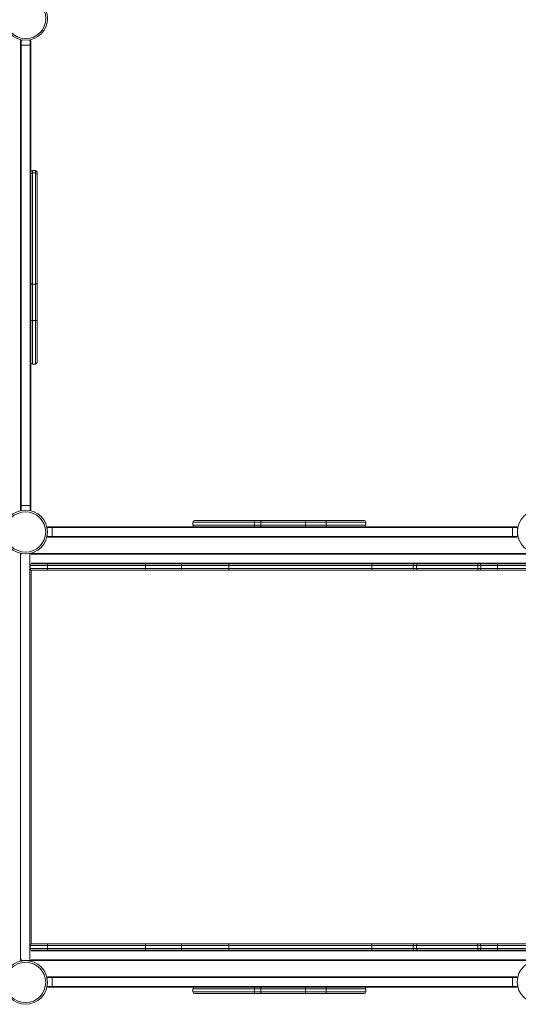
# Model space of a CAD drawing. Units: millimetres. Extents: x -16724 to -1296, y -15786 to -4623.
# Drawn here: x -10106 to -8635, y -11909 to -9006 of the extents above; entities that cross this region are included whole.
import ezdxf

# ---------------------------------------------------------------- set-up
doc = ezdxf.new("R2010")
doc.units = ezdxf.units.MM

msp = doc.modelspace()

# ---------------------------------------------------------------- linework, layer by layer
at = {"color": 7, "linetype": 'Continuous', "lineweight": 15}
for p, q in [((-10103.268, -9078.563), (-10103.268, -9067.563)), ((-10103.268, -10440.563), (-10103.268, -9078.563)), ((-10101.268, -9065.563), (-10101.268, -9080.563)), ((-10097.7, -9065.563), (-10101.268, -9065.563)), ((-10101.268, -9080.563), (-10101.268, -10438.563)), ((-10075.268, -9080.563), (-10101.268, -9080.563)), ((-10075.268, -9065.563), (-10078.318, -9065.563)), ((-10075.268, -9080.563), (-10075.268, -9065.563)), ((-10075.268, -10438.563), (-10075.268, -9080.563)), ((-10073.268, -9067.563), (-10073.268, -9078.563)), ((-10073.268, -9078.563), (-10073.268, -9544.143)), ((-10059.268, -9450.477), (-10068.268, -9450.478)), ((-10059.268, -9457.412), (-10068.268, -9457.412)), ((-10059.268, -9785.172), (-10068.268, -9785.172)), ((-10059.268, -9892.165), (-10068.268, -9892.165)), ((-10073.268, -9939.354), (-10073.268, -10440.563)), ((-10068.268, -10021.288), (-10059.268, -10021.288)), ((-10103.268, -10451.563), (-10103.268, -10440.563)), ((-10075.268, -10438.563), (-10101.268, -10438.563)), ((-10073.268, -10440.563), (-10073.268, -10451.563)), ((-10024.804, -10503.27), (-10024.804, -10505.691)), ((-10009.804, -10503.27), (-10024.804, -10503.27)), ((-10022.804, -10501.27), (-10011.804, -10501.27)), ((-10011.804, -10501.27), (-9568.132, -10501.27)), ((-8651.804, -10503.27), (-10009.804, -10503.27)), ((-10009.804, -10503.27), (-10009.804, -10529.27)), ((-9594.714, -10487.27), (-9594.714, -10496.27)), ((-9412.913, -10487.27), (-9412.913, -10496.27)), ((-9394.138, -10487.27), (-9394.138, -10496.27)), ((-9262.536, -10487.27), (-9262.535, -10496.27)), ((-9201.772, -10487.27), (-9201.772, -10496.27)), ((-9163.011, -10501.27), (-8649.804, -10501.27)), ((-9084.98, -10496.27), (-9084.98, -10487.27)), ((-8636.804, -10503.27), (-8651.804, -10503.27)), ((-8651.804, -10503.27), (-8651.804, -10529.27)), ((-8649.804, -10501.27), (-8638.804, -10501.27)), ((-8636.804, -10503.27), (-8636.804, -10507.099)), ((-10024.804, -10526.659), (-10024.804, -10529.27)), ((-10024.804, -10529.27), (-10009.804, -10529.27)), ((-10011.804, -10531.27), (-10022.804, -10531.27)), ((-8649.804, -10531.27), (-10011.804, -10531.27)), ((-10009.804, -10529.27), (-8651.804, -10529.27)), ((-8651.804, -10529.27), (-8636.804, -10529.27)), ((-8638.804, -10531.27), (-8649.804, -10531.27)), ((-8636.804, -10523.781), (-8636.804, -10529.27)), ((-10103.304, -10581.081), (-10103.304, -10584.77)), ((-10103.304, -10584.77), (-10103.304, -11774.77)), ((-10075.304, -10579.77), (-10077.677, -10579.77)), ((-10075.304, -10579.77), (-10075.304, -11779.77)), ((-10071.306, -10579.77), (-8577.533, -10579.77)), ((-10023.736, -10614.77), (-10074.958, -10614.77)), ((-10074.958, -10623.77), (-10074.958, -10614.77)), ((-10074.958, -10623.77), (-10023.736, -10623.77)), ((-10071.436, -10609.77), (-10071.436, -10610.029)), ((-10069.794, -10609.77), (-10071.436, -10609.77)), ((-10069.794, -10609.77), (-10021.852, -10609.77)), ((-9734.26, -10614.77), (-10023.736, -10614.77)), ((-10023.736, -10614.77), (-10023.736, -10623.77)), ((-10023.736, -10623.77), (-9734.26, -10623.77)), ((-10021.852, -10609.77), (-9734.364, -10609.77)), ((-9734.364, -10609.77), (-9628.135, -10609.77)), ((-9734.26, -10623.77), (-9734.26, -10614.77)), ((-9628.36, -10614.77), (-9734.26, -10614.77)), ((-9734.26, -10623.77), (-9628.36, -10623.77)), ((-9488.801, -10614.77), (-9628.36, -10614.77)), ((-9628.36, -10623.77), (-9628.36, -10614.77)), ((-9628.36, -10623.77), (-9488.801, -10623.769)), ((-9628.135, -10609.77), (-9488.143, -10609.77)), ((-9066.901, -10614.77), (-9488.801, -10614.77)), ((-9488.801, -10614.77), (-9488.801, -10623.769)), ((-9488.801, -10623.769), (-9066.901, -10623.77)), ((-9488.143, -10609.77), (-9066.963, -10609.77)), ((-9066.963, -10609.77), (-8941.719, -10609.77)), ((-9066.901, -10623.77), (-9066.901, -10614.77)), ((-8944.682, -10614.77), (-9066.901, -10614.77)), ((-9066.901, -10623.77), (-8944.682, -10623.77)), ((-8934.801, -10614.77), (-8944.682, -10614.77)), ((-8944.682, -10623.77), (-8944.682, -10614.77)), ((-8944.682, -10623.77), (-8934.801, -10623.77)), ((-8941.719, -10609.77), (-8931.594, -10609.77)), ((-8753.958, -10614.77), (-8934.801, -10614.77)), ((-8934.801, -10614.77), (-8934.801, -10623.77)), ((-8934.801, -10623.77), (-8753.958, -10623.77)), ((-8931.594, -10609.77), (-8756.539, -10609.77)), ((-8756.539, -10609.77), (-8747.876, -10609.77)), ((-8753.958, -10623.77), (-8753.958, -10614.77)), ((-8745.796, -10614.77), (-8753.958, -10614.77)), ((-8753.958, -10623.77), (-8745.797, -10623.77)), ((-8747.876, -10609.77), (-8695.255, -10609.77)), ((-8745.797, -10623.77), (-8745.796, -10614.77)), ((-8745.797, -10623.77), (-8696.217, -10623.77)), ((-8696.217, -10614.77), (-8745.796, -10614.77)), ((-8417.258, -10614.769), (-8696.217, -10614.77)), ((-8696.217, -10614.77), (-8696.217, -10623.77)), ((-8696.217, -10623.77), (-8417.258, -10623.77)), ((-8695.255, -10609.77), (-8418.991, -10609.77)), ((-10071.436, -10628.51), (-10071.436, -11731.029)), ((-10021.852, -10628.77), (-10069.794, -10628.77)), ((-9734.364, -10628.77), (-10021.852, -10628.77)), ((-9628.135, -10628.77), (-9734.364, -10628.77)), ((-9488.143, -10628.77), (-9628.135, -10628.77)), ((-9066.963, -10628.77), (-9488.143, -10628.77)), ((-8941.719, -10628.77), (-9066.963, -10628.77)), ((-8931.594, -10628.77), (-8941.719, -10628.77)), ((-8756.539, -10628.77), (-8931.594, -10628.77)), ((-8747.876, -10628.77), (-8756.539, -10628.77)), ((-8695.255, -10628.77), (-8747.876, -10628.77)), ((-8418.991, -10628.77), (-8695.255, -10628.77)), ((-10023.736, -11735.769), (-10074.958, -11735.77)), ((-10074.958, -11744.77), (-10074.958, -11735.77)), ((-10074.958, -11744.77), (-10023.736, -11744.77)), ((-10071.436, -11749.51), (-10071.436, -11749.77)), ((-10071.436, -11749.77), (-10069.794, -11749.77)), ((-10069.794, -11730.77), (-10021.852, -11730.77)), ((-10021.852, -11749.77), (-10069.794, -11749.77)), ((-10023.736, -11744.77), (-10023.736, -11735.769)), ((-9734.26, -11735.77), (-10023.736, -11735.769)), ((-10023.736, -11744.77), (-9734.26, -11744.77)), ((-10021.852, -11730.77), (-9734.364, -11730.77)), ((-9734.364, -11749.77), (-10021.852, -11749.77)), ((-9734.364, -11730.77), (-9628.135, -11730.77)), ((-9628.135, -11749.77), (-9734.364, -11749.77)), ((-9734.26, -11735.77), (-9734.26, -11744.77)), ((-9628.36, -11735.77), (-9734.26, -11735.77)), ((-9734.26, -11744.77), (-9628.36, -11744.77)), ((-9628.36, -11744.77), (-9628.36, -11735.77)), ((-9488.801, -11735.77), (-9628.36, -11735.77)), ((-9628.36, -11744.77), (-9488.801, -11744.77)), ((-9628.135, -11730.77), (-9488.142, -11730.769)), ((-9488.143, -11749.769), (-9628.135, -11749.77)), ((-9066.901, -11735.77), (-9488.801, -11735.77)), ((-9488.801, -11744.77), (-9488.801, -11735.77)), ((-9488.801, -11744.77), (-9066.901, -11744.769)), ((-9066.963, -11749.77), (-9488.143, -11749.769)), ((-9488.142, -11730.769), (-9066.963, -11730.77)), ((-9066.963, -11730.77), (-8941.719, -11730.77)), ((-8941.719, -11749.77), (-9066.963, -11749.77)), ((-9066.901, -11735.77), (-9066.901, -11744.769)), ((-8944.682, -11735.77), (-9066.901, -11735.77)), ((-9066.901, -11744.769), (-8944.681, -11744.77)), ((-8934.801, -11735.769), (-8944.682, -11735.77)), ((-8944.681, -11744.77), (-8944.682, -11735.77)), ((-8944.681, -11744.77), (-8934.801, -11744.77)), ((-8941.719, -11730.77), (-8931.594, -11730.77)), ((-8931.594, -11749.77), (-8941.719, -11749.77)), ((-8753.958, -11735.77), (-8934.801, -11735.769)), ((-8934.801, -11744.77), (-8934.801, -11735.769)), ((-8934.801, -11744.77), (-8753.958, -11744.77)), ((-8931.594, -11730.77), (-8756.539, -11730.769)), ((-8756.539, -11749.77), (-8931.594, -11749.77)), ((-8756.539, -11730.769), (-8747.876, -11730.769)), ((-8747.876, -11749.769), (-8756.539, -11749.77)), ((-8745.797, -11735.769), (-8753.958, -11735.77)), ((-8753.958, -11735.77), (-8753.958, -11744.77)), ((-8753.958, -11744.77), (-8745.796, -11744.77)), ((-8747.876, -11730.769), (-8695.255, -11730.77)), ((-8695.255, -11749.77), (-8747.876, -11749.769)), ((-8696.217, -11735.77), (-8745.797, -11735.769)), ((-8745.796, -11744.77), (-8745.797, -11735.769)), ((-8745.796, -11744.77), (-8696.217, -11744.769)), ((-8417.258, -11735.769), (-8696.217, -11735.77)), ((-8696.217, -11744.769), (-8696.217, -11735.77)), ((-8696.217, -11744.769), (-8417.258, -11744.77)), ((-8695.255, -11730.77), (-8418.991, -11730.77)), ((-8418.991, -11749.77), (-8695.255, -11749.77)), ((-10103.304, -11774.77), (-10103.304, -11780.046)), ((-10075.304, -11779.77), (-10098.304, -11779.77)), ((-10073.304, -11779.77), (-10073.304, -11781.101)), ((-8587.296, -11779.77), (-10071.306, -11779.769)), ((-10009.804, -11830.27), (-10024.804, -11830.27)), ((-10024.804, -11830.27), (-10024.804, -11833.751)), ((-10022.804, -11828.27), (-10011.804, -11828.27)), ((-10011.804, -11828.27), (-8649.804, -11828.27)), ((-8651.804, -11830.269), (-10009.804, -11830.27)), ((-10009.804, -11830.27), (-10009.804, -11856.27)), ((-8651.804, -11830.269), (-8651.804, -11856.27)), ((-8636.804, -11830.269), (-8651.804, -11830.269)), ((-8649.804, -11828.27), (-8638.804, -11828.269)), ((-8636.804, -11830.269), (-8636.804, -11830.837)), ((-10024.804, -11855.362), (-10024.804, -11856.27)), ((-10024.804, -11856.27), (-10009.804, -11856.27)), ((-10011.804, -11858.27), (-10022.804, -11858.27)), ((-9568.131, -11858.27), (-10011.804, -11858.27)), ((-10009.804, -11856.27), (-8651.804, -11856.27)), ((-9594.714, -11863.27), (-9594.714, -11872.269)), ((-9412.913, -11872.27), (-9412.913, -11863.27)), ((-9394.138, -11872.27), (-9394.138, -11863.269)), ((-9262.535, -11872.269), (-9262.535, -11863.27)), ((-9201.772, -11872.269), (-9201.772, -11863.27)), ((-8649.804, -11858.27), (-9163.011, -11858.27)), ((-9084.98, -11872.27), (-9084.98, -11863.27)), ((-8651.804, -11856.27), (-8636.804, -11856.27)), ((-8638.804, -11858.27), (-8649.804, -11858.27)), ((-8636.804, -11854.679), (-8636.804, -11856.27))]:
    msp.add_line(p, q, dxfattribs=at)
at = {"color": 8, "linetype": 'Continuous', "lineweight": 15}
for p, q in [((-10101.268, -10438.563), (-10101.268, -10452.962)), ((-10075.268, -10453.036), (-10075.268, -10438.563)), ((-7188.104, -10581.77), (-10071.896, -10581.77)), ((-10071.895, -10607.77), (-7192.106, -10607.769)), ((-7191.917, -11751.77), (-10071.895, -11751.77)), ((-10101.304, -11778.77), (-10101.304, -11779.866)), ((-10101.304, -11779.866), (-10099.718, -11779.566)), ((-10075.791, -11779.77), (-10075.304, -11779.866)), ((-10075.304, -11779.866), (-10075.304, -11779.77)), ((-10071.895, -11777.77), (-7187.911, -11777.77))]:
    msp.add_line(p, q, dxfattribs=at)
at = {"color": 8, "linetype": 'Continuous', "lineweight": 15, "flags": 128}
for points in [[(-10068.268, -9457.412), (-10068.268, -9457.289), (-10068.268, -9455.274), (-10068.268, -9453.604), (-10068.268, -9452.286), (-10068.268, -9451.323), (-10068.268, -9450.721), (-10068.268, -9450.482), (-10068.268, -9450.478)], [(-10068.268, -9785.172), (-10068.268, -9776.37), (-10068.268, -9767.457), (-10068.268, -9758.448), (-10068.268, -9749.355), (-10068.268, -9740.192), (-10068.268, -9730.972), (-10068.268, -9721.709), (-10068.268, -9712.415), (-10068.268, -9703.106), (-10068.268, -9693.793), (-10068.268, -9684.491), (-10068.268, -9675.214), (-10068.268, -9665.975), (-10068.268, -9656.787), (-10068.268, -9647.663), (-10068.268, -9638.618), (-10068.268, -9629.664), (-10068.268, -9620.815), (-10068.268, -9612.083), (-10068.268, -9603.481), (-10068.268, -9595.021), (-10068.268, -9586.717), (-10068.268, -9578.58), (-10068.268, -9570.621), (-10068.268, -9562.853), (-10068.268, -9555.287), (-10068.268, -9547.934), (-10068.268, -9540.805), (-10068.268, -9533.91), (-10068.268, -9527.258), (-10068.268, -9520.861), (-10068.268, -9514.727), (-10068.268, -9508.865), (-10068.268, -9503.284), (-10068.268, -9497.991), (-10068.268, -9492.995), (-10068.268, -9488.303), (-10068.268, -9483.922), (-10068.268, -9479.858), (-10068.268, -9476.117), (-10068.268, -9472.704), (-10068.268, -9469.625), (-10068.268, -9466.883), (-10068.268, -9464.484), (-10068.268, -9462.43), (-10068.268, -9460.725), (-10068.268, -9459.371), (-10068.268, -9458.369), (-10068.268, -9457.722), (-10068.268, -9457.43), (-10068.268, -9457.412)], [(-10059.268, -9450.477), (-10059.268, -9450.482), (-10059.268, -9450.721), (-10059.268, -9451.323), (-10059.268, -9452.286), (-10059.268, -9453.604), (-10059.268, -9455.274), (-10059.268, -9457.289), (-10059.268, -9457.412)], [(-10059.268, -9457.412), (-10059.268, -9457.43), (-10059.268, -9457.722), (-10059.268, -9458.369), (-10059.268, -9459.371), (-10059.268, -9460.725), (-10059.268, -9462.43), (-10059.268, -9464.484), (-10059.268, -9466.883), (-10059.268, -9469.625), (-10059.268, -9472.704), (-10059.268, -9476.117), (-10059.268, -9479.858), (-10059.268, -9483.922), (-10059.268, -9488.303), (-10059.268, -9492.995), (-10059.268, -9497.991), (-10059.268, -9503.284), (-10059.268, -9508.865), (-10059.268, -9514.727), (-10059.268, -9520.861), (-10059.268, -9527.258), (-10059.268, -9533.91), (-10059.268, -9540.805), (-10059.268, -9547.934), (-10059.268, -9555.287), (-10059.268, -9562.853), (-10059.268, -9570.621), (-10059.268, -9578.58), (-10059.268, -9586.717), (-10059.268, -9595.022), (-10059.268, -9603.481), (-10059.268, -9612.083), (-10059.268, -9620.815), (-10059.268, -9629.664), (-10059.268, -9638.618), (-10059.268, -9647.663), (-10059.268, -9656.787), (-10059.268, -9665.975), (-10059.268, -9675.214), (-10059.268, -9684.491), (-10059.268, -9693.793), (-10059.268, -9703.106), (-10059.268, -9712.415), (-10059.268, -9721.709), (-10059.268, -9730.972), (-10059.268, -9740.192), (-10059.268, -9749.355), (-10059.268, -9758.448), (-10059.268, -9767.457), (-10059.268, -9776.369), (-10059.268, -9785.172)], [(-10068.268, -10021.288), (-10068.268, -10021.245), (-10068.268, -10020.894), (-10068.268, -10020.191), (-10068.268, -10019.137), (-10068.268, -10017.737), (-10068.268, -10015.994), (-10068.268, -10013.913), (-10068.268, -10011.501), (-10068.268, -10008.766), (-10068.268, -10005.715), (-10068.268, -10002.358), (-10068.268, -9998.705), (-10068.268, -9994.767), (-10068.268, -9990.557), (-10068.268, -9986.086), (-10068.268, -9981.369), (-10068.268, -9976.42), (-10068.268, -9971.253), (-10068.268, -9965.885), (-10068.268, -9960.333), (-10068.268, -9954.612), (-10068.268, -9948.74), (-10068.268, -9942.735), (-10068.268, -9936.616), (-10068.268, -9930.401), (-10068.268, -9924.109), (-10068.268, -9917.758), (-10068.268, -9911.369), (-10068.268, -9904.961), (-10068.268, -9898.553), (-10068.268, -9892.165)], [(-10059.268, -9892.165), (-10059.268, -9898.553), (-10059.268, -9904.961), (-10059.268, -9911.369), (-10059.268, -9917.758), (-10059.268, -9924.109), (-10059.268, -9930.401), (-10059.268, -9936.616), (-10059.268, -9942.735), (-10059.268, -9948.74), (-10059.268, -9954.612), (-10059.268, -9960.333), (-10059.268, -9965.885), (-10059.268, -9971.253), (-10059.268, -9976.42), (-10059.268, -9981.369), (-10059.268, -9986.086), (-10059.268, -9990.557), (-10059.268, -9994.767), (-10059.268, -9998.705), (-10059.268, -10002.358), (-10059.268, -10005.715), (-10059.268, -10008.766), (-10059.268, -10011.502), (-10059.268, -10013.913), (-10059.268, -10015.994), (-10059.268, -10017.737), (-10059.268, -10019.137), (-10059.268, -10020.191), (-10059.268, -10020.894), (-10059.268, -10021.245), (-10059.268, -10021.288)], [(-9594.714, -10487.27), (-9594.686, -10487.27), (-9594.363, -10487.27), (-9593.68, -10487.27), (-9592.637, -10487.27), (-9591.239, -10487.27), (-9589.488, -10487.27), (-9587.391, -10487.27), (-9584.951, -10487.27), (-9582.177, -10487.27), (-9579.075, -10487.27), (-9575.654, -10487.27), (-9571.924, -10487.27), (-9567.895, -10487.27), (-9563.578, -10487.27), (-9558.984, -10487.27), (-9554.126, -10487.27), (-9549.018, -10487.27), (-9543.674, -10487.27), (-9538.107, -10487.27), (-9532.334, -10487.27), (-9526.37, -10487.27), (-9520.232, -10487.27), (-9513.936, -10487.27), (-9507.5, -10487.27), (-9500.941, -10487.27), (-9494.277, -10487.27), (-9487.526, -10487.27), (-9480.707, -10487.27), (-9473.84, -10487.27), (-9466.941, -10487.27), (-9460.031, -10487.27), (-9453.128, -10487.27), (-9446.251, -10487.27), (-9439.419, -10487.27), (-9432.651, -10487.269), (-9425.965, -10487.27), (-9419.38, -10487.27), (-9412.913, -10487.27)], [(-9412.913, -10496.27), (-9419.38, -10496.27), (-9425.965, -10496.27), (-9432.651, -10496.27), (-9439.419, -10496.27), (-9446.251, -10496.27), (-9453.128, -10496.27), (-9460.031, -10496.27), (-9466.941, -10496.27), (-9473.839, -10496.27), (-9480.707, -10496.27), (-9487.526, -10496.27), (-9494.276, -10496.27), (-9500.94, -10496.27), (-9507.5, -10496.27), (-9513.936, -10496.27), (-9520.232, -10496.27), (-9526.37, -10496.27), (-9532.334, -10496.27), (-9538.107, -10496.27), (-9543.674, -10496.27), (-9549.018, -10496.27), (-9554.126, -10496.27), (-9558.984, -10496.27), (-9563.578, -10496.27), (-9567.895, -10496.27), (-9571.925, -10496.27), (-9575.654, -10496.27), (-9579.075, -10496.27), (-9582.177, -10496.27), (-9584.951, -10496.27), (-9587.391, -10496.27), (-9589.488, -10496.27), (-9591.239, -10496.27), (-9592.637, -10496.27), (-9593.68, -10496.27), (-9594.363, -10496.27), (-9594.686, -10496.27), (-9594.714, -10496.27)], [(-9201.772, -10487.27), (-9195.55, -10487.27), (-9189.317, -10487.27), (-9183.092, -10487.27), (-9176.898, -10487.269), (-9170.756, -10487.27), (-9164.686, -10487.27), (-9158.708, -10487.27), (-9152.843, -10487.27), (-9147.111, -10487.27), (-9141.532, -10487.27), (-9136.124, -10487.27), (-9130.905, -10487.27), (-9125.893, -10487.27), (-9121.106, -10487.27), (-9116.559, -10487.27), (-9112.269, -10487.27), (-9108.248, -10487.27), (-9104.512, -10487.27), (-9101.072, -10487.27), (-9097.941, -10487.27), (-9095.129, -10487.27), (-9092.645, -10487.27), (-9090.498, -10487.27), (-9088.696, -10487.27), (-9087.243, -10487.27), (-9086.147, -10487.27), (-9085.409, -10487.27), (-9085.032, -10487.27), (-9084.98, -10487.27)], [(-9084.98, -10496.27), (-9085.032, -10496.27), (-9085.409, -10496.27), (-9086.147, -10496.27), (-9087.243, -10496.27), (-9088.696, -10496.27), (-9090.498, -10496.27), (-9092.645, -10496.27), (-9095.129, -10496.27), (-9097.941, -10496.27), (-9101.072, -10496.27), (-9104.512, -10496.27), (-9108.248, -10496.27), (-9112.269, -10496.27), (-9116.559, -10496.27), (-9121.106, -10496.27), (-9125.893, -10496.27), (-9130.905, -10496.27), (-9136.124, -10496.27), (-9141.532, -10496.27), (-9147.111, -10496.27), (-9152.843, -10496.27), (-9158.708, -10496.269), (-9164.686, -10496.27), (-9170.756, -10496.27), (-9176.899, -10496.27), (-9183.092, -10496.27), (-9189.317, -10496.27), (-9195.55, -10496.27), (-9201.772, -10496.27)], [(-9412.913, -11863.27), (-9419.38, -11863.27), (-9425.965, -11863.27), (-9432.651, -11863.27), (-9439.419, -11863.27), (-9446.251, -11863.27), (-9453.128, -11863.27), (-9460.031, -11863.269), (-9466.941, -11863.27), (-9473.84, -11863.27), (-9480.707, -11863.27), (-9487.526, -11863.27), (-9494.276, -11863.27), (-9500.941, -11863.27), (-9507.5, -11863.27), (-9513.936, -11863.27), (-9520.232, -11863.27), (-9526.37, -11863.27), (-9532.334, -11863.27), (-9538.107, -11863.27), (-9543.674, -11863.27), (-9549.018, -11863.27), (-9554.126, -11863.269), (-9558.984, -11863.27), (-9563.578, -11863.269), (-9567.895, -11863.27), (-9571.924, -11863.27), (-9575.654, -11863.27), (-9579.075, -11863.27), (-9582.177, -11863.27), (-9584.951, -11863.27), (-9587.391, -11863.27), (-9589.488, -11863.27), (-9591.239, -11863.27), (-9592.637, -11863.27), (-9593.68, -11863.27), (-9594.363, -11863.27), (-9594.686, -11863.27), (-9594.714, -11863.27)], [(-9594.714, -11872.269), (-9594.686, -11872.27), (-9594.363, -11872.27), (-9593.68, -11872.27), (-9592.637, -11872.27), (-9591.239, -11872.27), (-9589.489, -11872.27), (-9587.39, -11872.27), (-9584.951, -11872.27), (-9582.177, -11872.27), (-9579.075, -11872.27), (-9575.655, -11872.27), (-9571.924, -11872.27), (-9567.895, -11872.269), (-9563.578, -11872.27), (-9558.984, -11872.27), (-9554.126, -11872.27), (-9549.018, -11872.27), (-9543.674, -11872.27), (-9538.107, -11872.269), (-9532.334, -11872.269), (-9526.37, -11872.27), (-9520.232, -11872.27), (-9513.936, -11872.27), (-9507.5, -11872.27), (-9500.94, -11872.27), (-9494.276, -11872.27), (-9487.526, -11872.27), (-9480.707, -11872.27), (-9473.839, -11872.27), (-9466.941, -11872.27), (-9460.031, -11872.27), (-9453.128, -11872.27), (-9446.251, -11872.27), (-9439.419, -11872.27), (-9432.651, -11872.27), (-9425.965, -11872.269), (-9419.38, -11872.27), (-9412.913, -11872.27)], [(-9084.98, -11863.27), (-9085.032, -11863.27), (-9085.409, -11863.27), (-9086.147, -11863.269), (-9087.244, -11863.27), (-9088.696, -11863.27), (-9090.498, -11863.27), (-9092.645, -11863.27), (-9095.129, -11863.27), (-9097.941, -11863.27), (-9101.072, -11863.27), (-9104.512, -11863.27), (-9108.248, -11863.27), (-9112.269, -11863.269), (-9116.559, -11863.27), (-9121.106, -11863.27), (-9125.893, -11863.27), (-9130.905, -11863.269), (-9136.124, -11863.27), (-9141.532, -11863.27), (-9147.111, -11863.27), (-9152.843, -11863.269), (-9158.708, -11863.27), (-9164.685, -11863.27), (-9170.756, -11863.269), (-9176.899, -11863.27), (-9183.092, -11863.27), (-9189.317, -11863.27), (-9195.55, -11863.27), (-9201.772, -11863.27)], [(-9201.772, -11872.269), (-9195.55, -11872.27), (-9189.317, -11872.269), (-9183.092, -11872.269), (-9176.899, -11872.27), (-9170.756, -11872.27), (-9164.686, -11872.27), (-9158.708, -11872.27), (-9152.843, -11872.27), (-9147.111, -11872.27), (-9141.532, -11872.27), (-9136.124, -11872.27), (-9130.905, -11872.27), (-9125.893, -11872.269), (-9121.106, -11872.27), (-9116.56, -11872.27), (-9112.269, -11872.27), (-9108.248, -11872.27), (-9104.512, -11872.27), (-9101.072, -11872.27), (-9097.941, -11872.27), (-9095.129, -11872.27), (-9092.645, -11872.27), (-9090.498, -11872.27), (-9088.696, -11872.27), (-9087.243, -11872.269), (-9086.147, -11872.27), (-9085.409, -11872.269), (-9085.032, -11872.27), (-9084.98, -11872.27)]]:
    msp.add_lwpolyline(points, dxfattribs=at)
at = {"color": 7, "linetype": 'Continuous', "lineweight": 15, "flags": 128}
for points in [[(-10054.268, -9462.412), (-10054.268, -9461.788), (-10054.268, -9459.854), (-10054.268, -9458.266), (-10054.268, -9457.03), (-10054.268, -9456.151), (-10054.268, -9455.633), (-10054.268, -9455.478)], [(-10054.268, -9783.45), (-10054.268, -9774.673), (-10054.268, -9765.784), (-10054.268, -9756.798), (-10054.268, -9747.728), (-10054.268, -9738.588), (-10054.268, -9729.391), (-10054.268, -9720.151), (-10054.268, -9710.883), (-10054.268, -9701.6), (-10054.268, -9692.317), (-10054.268, -9683.047), (-10054.268, -9673.804), (-10054.268, -9664.603), (-10054.268, -9655.457), (-10054.268, -9646.38), (-10054.268, -9637.386), (-10054.268, -9628.489), (-10054.268, -9619.701), (-10054.268, -9611.037), (-10054.268, -9602.509), (-10054.268, -9594.13), (-10054.268, -9585.913), (-10054.268, -9577.871), (-10054.268, -9570.015), (-10054.268, -9562.357), (-10054.268, -9554.909), (-10054.268, -9547.683), (-10054.268, -9540.688), (-10054.268, -9533.936), (-10054.268, -9527.437), (-10054.268, -9521.201), (-10054.268, -9515.237), (-10054.268, -9509.554), (-10054.268, -9504.161), (-10054.268, -9499.066), (-10054.268, -9494.277), (-10054.268, -9489.8), (-10054.268, -9485.643), (-10054.268, -9481.812), (-10054.268, -9478.312), (-10054.268, -9475.15), (-10054.268, -9472.329), (-10054.268, -9469.855), (-10054.268, -9467.73), (-10054.268, -9465.958), (-10054.268, -9464.542), (-10054.268, -9463.484), (-10054.268, -9462.785), (-10054.268, -9462.446), (-10054.268, -9462.412)], [(-10073.268, -9544.143), (-10073.268, -9547.683), (-10073.268, -9554.909), (-10073.268, -9562.357), (-10073.268, -9570.015), (-10073.268, -9577.871), (-10073.268, -9585.913), (-10073.268, -9594.13), (-10073.268, -9602.509), (-10073.268, -9611.037), (-10073.268, -9619.701), (-10073.268, -9628.489), (-10073.268, -9637.386), (-10073.268, -9646.38), (-10073.268, -9655.457), (-10073.268, -9664.603), (-10073.268, -9673.804), (-10073.268, -9683.047), (-10073.268, -9692.317), (-10073.268, -9701.6), (-10073.268, -9710.883), (-10073.268, -9720.151), (-10073.268, -9729.391), (-10073.268, -9738.588), (-10073.268, -9747.728), (-10073.268, -9756.798), (-10073.268, -9765.784), (-10073.268, -9774.673), (-10073.268, -9783.45)], [(-10073.268, -9783.45), (-10073.172, -9783.786), (-10072.887, -9784.109), (-10072.425, -9784.407), (-10071.803, -9784.668), (-10071.046, -9784.882), (-10070.181, -9785.041), (-10069.243, -9785.139), (-10068.268, -9785.172)], [(-10073.268, -9783.45), (-10073.268, -9792.197), (-10073.268, -9801.054), (-10073.268, -9810.008), (-10073.268, -9819.046), (-10073.268, -9828.153), (-10073.268, -9837.317), (-10073.268, -9846.523), (-10073.268, -9855.759), (-10073.268, -9865.01), (-10073.268, -9874.263), (-10073.268, -9883.504), (-10073.268, -9892.719)], [(-10059.268, -9785.172), (-10058.292, -9785.139), (-10057.354, -9785.041), (-10056.49, -9784.882), (-10055.732, -9784.668), (-10055.11, -9784.407), (-10054.648, -9784.109), (-10054.364, -9783.786), (-10054.268, -9783.45)], [(-10054.268, -9892.719), (-10054.268, -9883.504), (-10054.268, -9874.263), (-10054.268, -9865.01), (-10054.268, -9855.759), (-10054.268, -9846.523), (-10054.268, -9837.317), (-10054.268, -9828.153), (-10054.268, -9819.045), (-10054.268, -9810.008), (-10054.268, -9801.054), (-10054.268, -9792.197), (-10054.268, -9783.45)], [(-10068.268, -9892.165), (-10068.268, -9882.32), (-10068.268, -9872.447), (-10068.268, -9862.562), (-10068.268, -9852.684), (-10068.268, -9842.83), (-10068.268, -9833.017), (-10068.268, -9823.262), (-10068.268, -9813.583), (-10068.268, -9803.997), (-10068.268, -9794.521), (-10068.268, -9785.172)], [(-10059.268, -9785.172), (-10059.268, -9794.521), (-10059.268, -9803.997), (-10059.268, -9813.583), (-10059.268, -9823.262), (-10059.268, -9833.017), (-10059.268, -9842.83), (-10059.268, -9852.684), (-10059.268, -9862.562), (-10059.268, -9872.447), (-10059.268, -9882.32), (-10059.268, -9892.165)], [(-10073.268, -9892.719), (-10073.268, -9898.966), (-10073.268, -9905.232), (-10073.268, -9911.497), (-10073.268, -9917.742), (-10073.268, -9923.946), (-10073.268, -9930.091), (-10073.268, -9936.156), (-10073.268, -9939.354)], [(-10054.268, -10016.288), (-10054.268, -10016.162), (-10054.268, -10015.688), (-10054.268, -10014.862), (-10054.268, -10013.688), (-10054.268, -10012.168), (-10054.268, -10010.309), (-10054.268, -10008.116), (-10054.268, -10005.595), (-10054.268, -10002.755), (-10054.268, -9999.605), (-10054.268, -9996.154), (-10054.268, -9992.415), (-10054.268, -9988.397), (-10054.268, -9984.116), (-10054.268, -9979.583), (-10054.268, -9974.814), (-10054.268, -9969.823), (-10054.268, -9964.626), (-10054.268, -9959.24), (-10054.268, -9953.683), (-10054.268, -9947.97), (-10054.268, -9942.122), (-10054.268, -9936.156), (-10054.268, -9930.091), (-10054.268, -9923.946), (-10054.268, -9917.742), (-10054.268, -9911.497), (-10054.268, -9905.232), (-10054.268, -9898.966), (-10054.268, -9892.719)], [(-9414.798, -10482.27), (-9421.153, -10482.27), (-9427.627, -10482.27), (-9434.202, -10482.27), (-9440.857, -10482.27), (-9447.575, -10482.27), (-9454.336, -10482.27), (-9461.121, -10482.27), (-9467.911, -10482.27), (-9474.685, -10482.27), (-9481.425, -10482.27), (-9488.112, -10482.27), (-9494.726, -10482.27), (-9501.248, -10482.27), (-9507.66, -10482.27), (-9513.944, -10482.27), (-9520.081, -10482.27), (-9526.054, -10482.27), (-9531.846, -10482.27), (-9537.441, -10482.27), (-9542.822, -10482.27), (-9547.974, -10482.27), (-9552.882, -10482.27), (-9557.532, -10482.27), (-9561.912, -10482.27), (-9566.008, -10482.27), (-9569.809, -10482.27), (-9573.304, -10482.27), (-9576.483, -10482.27), (-9579.336, -10482.27), (-9581.857, -10482.27), (-9584.037, -10482.27), (-9585.87, -10482.27), (-9587.351, -10482.27), (-9588.476, -10482.27), (-9589.242, -10482.27), (-9589.646, -10482.27), (-9589.714, -10482.27)], [(-9568.132, -10501.27), (-9566.008, -10501.27), (-9561.912, -10501.27), (-9557.532, -10501.27), (-9552.882, -10501.27), (-9547.974, -10501.27), (-9542.822, -10501.27), (-9537.441, -10501.27), (-9531.846, -10501.27), (-9526.054, -10501.27), (-9520.081, -10501.27), (-9513.944, -10501.27), (-9507.66, -10501.27), (-9501.248, -10501.27), (-9494.726, -10501.27), (-9488.112, -10501.27), (-9481.425, -10501.27), (-9474.685, -10501.27), (-9467.911, -10501.27), (-9461.121, -10501.27), (-9454.336, -10501.27), (-9447.575, -10501.27), (-9440.857, -10501.27), (-9434.202, -10501.27), (-9427.627, -10501.27), (-9421.153, -10501.27), (-9414.798, -10501.27)], [(-9392.893, -10482.27), (-9395.622, -10482.27), (-9398.388, -10482.27), (-9401.175, -10482.27), (-9403.964, -10482.27), (-9406.739, -10482.27), (-9409.481, -10482.27), (-9412.173, -10482.27), (-9414.798, -10482.27)], [(-9412.913, -10487.27), (-9412.949, -10486.294), (-9413.057, -10485.356), (-9413.231, -10484.492), (-9413.465, -10483.734), (-9413.751, -10483.112), (-9414.077, -10482.65), (-9414.43, -10482.366), (-9414.798, -10482.27)], [(-9414.798, -10501.27), (-9414.43, -10501.174), (-9414.077, -10500.889), (-9413.751, -10500.427), (-9413.465, -10499.805), (-9413.231, -10499.047), (-9413.057, -10498.183), (-9412.95, -10497.245), (-9412.913, -10496.27)], [(-9414.798, -10501.27), (-9412.173, -10501.27), (-9409.481, -10501.27), (-9406.739, -10501.27), (-9403.965, -10501.27), (-9401.175, -10501.27), (-9398.388, -10501.27), (-9395.622, -10501.27), (-9392.893, -10501.27)], [(-9412.913, -10487.27), (-9410.663, -10487.27), (-9408.356, -10487.27), (-9406.006, -10487.27), (-9403.628, -10487.27), (-9401.237, -10487.27), (-9398.848, -10487.27), (-9396.477, -10487.27), (-9394.138, -10487.27)], [(-9394.138, -10496.27), (-9396.477, -10496.27), (-9398.848, -10496.27), (-9401.237, -10496.269), (-9403.628, -10496.27), (-9406.006, -10496.269), (-9408.356, -10496.27), (-9410.664, -10496.27), (-9412.913, -10496.27)], [(-9392.893, -10482.27), (-9393.136, -10482.366), (-9393.37, -10482.65), (-9393.585, -10483.112), (-9393.773, -10483.734), (-9393.928, -10484.492), (-9394.043, -10485.356), (-9394.114, -10486.294), (-9394.138, -10487.27)], [(-9394.138, -10487.27), (-9385.458, -10487.27), (-9376.704, -10487.27), (-9367.888, -10487.27), (-9359.025, -10487.27), (-9350.13, -10487.27), (-9341.217, -10487.27), (-9332.3, -10487.27), (-9323.393, -10487.27), (-9314.511, -10487.27), (-9305.669, -10487.27), (-9296.879, -10487.27), (-9288.157, -10487.27), (-9279.516, -10487.27), (-9270.971, -10487.27), (-9262.536, -10487.27)], [(-9262.535, -10496.27), (-9270.972, -10496.27), (-9279.517, -10496.27), (-9288.157, -10496.27), (-9296.879, -10496.27), (-9305.668, -10496.27), (-9314.511, -10496.27), (-9323.393, -10496.27), (-9332.3, -10496.27), (-9341.217, -10496.27), (-9350.13, -10496.27), (-9359.025, -10496.27), (-9367.888, -10496.27), (-9376.704, -10496.27), (-9385.458, -10496.27), (-9394.138, -10496.27)], [(-9394.138, -10496.27), (-9394.114, -10497.245), (-9394.043, -10498.183), (-9393.928, -10499.047), (-9393.773, -10499.805), (-9393.585, -10500.427), (-9393.37, -10500.889), (-9393.136, -10501.174), (-9392.893, -10501.27)], [(-9264.251, -10482.27), (-9273.091, -10482.27), (-9282.051, -10482.27), (-9291.117, -10482.27), (-9300.271, -10482.269), (-9309.496, -10482.27), (-9318.775, -10482.27), (-9328.091, -10482.27), (-9337.427, -10482.27), (-9346.765, -10482.27), (-9356.089, -10482.27), (-9365.381, -10482.27), (-9374.623, -10482.27), (-9383.8, -10482.27), (-9392.893, -10482.27)], [(-9392.893, -10501.27), (-9383.8, -10501.27), (-9374.623, -10501.27), (-9365.381, -10501.27), (-9356.089, -10501.27), (-9346.765, -10501.27), (-9337.427, -10501.27), (-9328.091, -10501.27), (-9318.775, -10501.27), (-9309.496, -10501.27), (-9300.271, -10501.27), (-9291.117, -10501.27), (-9282.051, -10501.27), (-9273.091, -10501.27), (-9264.251, -10501.27)], [(-9264.251, -10482.27), (-9263.917, -10482.366), (-9263.595, -10482.65), (-9263.298, -10483.112), (-9263.038, -10483.734), (-9262.825, -10484.492), (-9262.666, -10485.356), (-9262.569, -10486.294), (-9262.536, -10487.27)], [(-9201.317, -10482.27), (-9209.298, -10482.27), (-9217.295, -10482.27), (-9225.283, -10482.27), (-9233.238, -10482.27), (-9241.137, -10482.27), (-9248.954, -10482.27), (-9256.667, -10482.27), (-9264.251, -10482.27)], [(-9262.535, -10496.27), (-9262.569, -10497.245), (-9262.666, -10498.183), (-9262.825, -10499.047), (-9263.038, -10499.805), (-9263.298, -10500.427), (-9263.595, -10500.889), (-9263.916, -10501.173), (-9264.251, -10501.27)], [(-9264.251, -10501.27), (-9256.667, -10501.27), (-9248.954, -10501.27), (-9241.137, -10501.27), (-9233.238, -10501.27), (-9225.283, -10501.27), (-9217.295, -10501.27), (-9209.298, -10501.27), (-9201.317, -10501.27)], [(-9262.536, -10487.27), (-9255.213, -10487.27), (-9247.766, -10487.27), (-9240.218, -10487.27), (-9232.592, -10487.27), (-9224.911, -10487.27), (-9217.198, -10487.27), (-9209.477, -10487.27), (-9201.772, -10487.27)], [(-9201.772, -10496.27), (-9209.477, -10496.27), (-9217.198, -10496.27), (-9224.911, -10496.27), (-9232.592, -10496.27), (-9240.218, -10496.27), (-9247.766, -10496.27), (-9255.213, -10496.27), (-9262.535, -10496.27)], [(-9089.98, -10482.27), (-9090.103, -10482.27), (-9090.585, -10482.27), (-9091.428, -10482.27), (-9092.63, -10482.27), (-9094.187, -10482.27), (-9096.093, -10482.27), (-9098.34, -10482.27), (-9100.922, -10482.27), (-9103.829, -10482.27), (-9107.05, -10482.27), (-9110.575, -10482.27), (-9114.39, -10482.27), (-9118.482, -10482.27), (-9122.836, -10482.27), (-9127.437, -10482.27), (-9132.268, -10482.27), (-9137.313, -10482.27), (-9142.552, -10482.27), (-9147.969, -10482.27), (-9153.542, -10482.27), (-9159.253, -10482.27), (-9165.08, -10482.27), (-9171.004, -10482.27), (-9177.002, -10482.27), (-9183.055, -10482.27), (-9189.139, -10482.27), (-9195.234, -10482.27), (-9201.317, -10482.27)], [(-9201.317, -10501.27), (-9195.234, -10501.27), (-9189.139, -10501.27), (-9183.055, -10501.27), (-9177.002, -10501.27), (-9171.004, -10501.27), (-9165.08, -10501.27), (-9163.011, -10501.27)], [(-10071.306, -10579.77), (-10071.381, -10579.77), (-10071.608, -10579.77), (-10071.978, -10579.77), (-10072.475, -10579.77), (-10073.081, -10579.77), (-10073.773, -10579.77), (-10074.523, -10579.769), (-10075.304, -10579.77)], [(-10071.306, -11779.769), (-10071.38, -11779.77), (-10071.608, -11779.77), (-10071.978, -11779.77), (-10072.475, -11779.77), (-10073.081, -11779.77), (-10073.773, -11779.77), (-10074.523, -11779.77), (-10075.304, -11779.77)], [(-9568.131, -11858.27), (-9566.008, -11858.27), (-9561.912, -11858.27), (-9557.532, -11858.27), (-9552.882, -11858.27), (-9547.974, -11858.27), (-9542.822, -11858.269), (-9537.441, -11858.27), (-9531.846, -11858.27), (-9526.054, -11858.27), (-9520.081, -11858.27), (-9513.944, -11858.27), (-9507.66, -11858.27), (-9501.248, -11858.27), (-9494.726, -11858.27), (-9488.112, -11858.27), (-9481.425, -11858.27), (-9474.685, -11858.269), (-9467.911, -11858.27), (-9461.121, -11858.27), (-9454.336, -11858.27), (-9447.575, -11858.27), (-9440.857, -11858.27), (-9434.202, -11858.27), (-9427.627, -11858.27), (-9421.153, -11858.269), (-9414.798, -11858.27)], [(-9414.798, -11858.27), (-9414.43, -11858.366), (-9414.077, -11858.65), (-9413.751, -11859.112), (-9413.465, -11859.734), (-9413.231, -11860.492), (-9413.057, -11861.356), (-9412.949, -11862.294), (-9412.913, -11863.27)], [(-9414.798, -11858.27), (-9412.173, -11858.27), (-9409.481, -11858.27), (-9406.739, -11858.27), (-9403.964, -11858.27), (-9401.175, -11858.27), (-9398.388, -11858.27), (-9395.622, -11858.27), (-9392.893, -11858.27)], [(-9412.913, -11872.27), (-9412.95, -11873.245), (-9413.057, -11874.183), (-9413.231, -11875.047), (-9413.465, -11875.805), (-9413.751, -11876.427), (-9414.077, -11876.889), (-9414.43, -11877.174), (-9414.798, -11877.27)], [(-9394.138, -11863.269), (-9396.477, -11863.27), (-9398.848, -11863.27), (-9401.237, -11863.27), (-9403.628, -11863.27), (-9406.006, -11863.27), (-9408.356, -11863.27), (-9410.663, -11863.27), (-9412.913, -11863.27)], [(-9412.913, -11872.27), (-9410.664, -11872.27), (-9408.356, -11872.269), (-9406.006, -11872.27), (-9403.628, -11872.27), (-9401.236, -11872.27), (-9398.848, -11872.27), (-9396.477, -11872.269), (-9394.138, -11872.27)], [(-9394.138, -11863.269), (-9394.114, -11862.294), (-9394.043, -11861.356), (-9393.928, -11860.492), (-9393.773, -11859.734), (-9393.585, -11859.112), (-9393.37, -11858.65), (-9393.136, -11858.366), (-9392.893, -11858.27)], [(-9262.535, -11863.27), (-9270.971, -11863.269), (-9279.516, -11863.27), (-9288.157, -11863.27), (-9296.879, -11863.269), (-9305.669, -11863.269), (-9314.511, -11863.27), (-9323.393, -11863.27), (-9332.3, -11863.269), (-9341.217, -11863.27), (-9350.13, -11863.27), (-9359.026, -11863.27), (-9367.888, -11863.27), (-9376.704, -11863.27), (-9385.458, -11863.27), (-9394.138, -11863.269)], [(-9394.138, -11872.27), (-9385.458, -11872.269), (-9376.704, -11872.27), (-9367.888, -11872.27), (-9359.025, -11872.27), (-9350.131, -11872.27), (-9341.217, -11872.27), (-9332.3, -11872.27), (-9323.393, -11872.269), (-9314.511, -11872.27), (-9305.668, -11872.27), (-9296.879, -11872.27), (-9288.157, -11872.27), (-9279.517, -11872.27), (-9270.971, -11872.27), (-9262.535, -11872.269)], [(-9392.893, -11877.27), (-9393.136, -11877.174), (-9393.37, -11876.889), (-9393.585, -11876.427), (-9393.773, -11875.805), (-9393.928, -11875.047), (-9394.043, -11874.183), (-9394.114, -11873.245), (-9394.138, -11872.27)], [(-9392.893, -11858.27), (-9383.8, -11858.27), (-9374.623, -11858.27), (-9365.381, -11858.27), (-9356.089, -11858.27), (-9346.765, -11858.27), (-9337.427, -11858.27), (-9328.091, -11858.27), (-9318.775, -11858.27), (-9309.496, -11858.27), (-9300.271, -11858.27), (-9291.117, -11858.27), (-9282.051, -11858.27), (-9273.09, -11858.27), (-9264.251, -11858.27)], [(-9264.251, -11858.27), (-9256.667, -11858.27), (-9248.954, -11858.27), (-9241.137, -11858.27), (-9233.238, -11858.27), (-9225.283, -11858.27), (-9217.295, -11858.27), (-9209.298, -11858.27), (-9201.317, -11858.27)], [(-9262.535, -11863.27), (-9262.569, -11862.294), (-9262.666, -11861.356), (-9262.825, -11860.492), (-9263.038, -11859.734), (-9263.298, -11859.112), (-9263.595, -11858.65), (-9263.916, -11858.366), (-9264.251, -11858.27)], [(-9264.251, -11877.27), (-9263.917, -11877.174), (-9263.595, -11876.889), (-9263.298, -11876.427), (-9263.038, -11875.805), (-9262.825, -11875.047), (-9262.666, -11874.183), (-9262.569, -11873.245), (-9262.535, -11872.269)], [(-9201.772, -11863.27), (-9209.477, -11863.27), (-9217.198, -11863.27), (-9224.911, -11863.27), (-9232.592, -11863.27), (-9240.218, -11863.27), (-9247.766, -11863.27), (-9255.213, -11863.27), (-9262.535, -11863.27)], [(-9262.535, -11872.269), (-9255.213, -11872.269), (-9247.766, -11872.27), (-9240.218, -11872.27), (-9232.592, -11872.27), (-9224.911, -11872.269), (-9217.198, -11872.27), (-9209.477, -11872.269), (-9201.772, -11872.269)], [(-9201.317, -11858.27), (-9195.234, -11858.27), (-9189.139, -11858.27), (-9183.055, -11858.27), (-9177.002, -11858.27), (-9171.004, -11858.27), (-9165.08, -11858.27), (-9163.011, -11858.27)], [(-9414.798, -11877.27), (-9421.153, -11877.27), (-9427.628, -11877.27), (-9434.202, -11877.27), (-9440.857, -11877.269), (-9447.575, -11877.27), (-9454.336, -11877.27), (-9461.121, -11877.27), (-9467.911, -11877.269), (-9474.685, -11877.269), (-9481.425, -11877.27), (-9488.112, -11877.27), (-9494.726, -11877.27), (-9501.248, -11877.27), (-9507.66, -11877.27), (-9513.944, -11877.27), (-9520.081, -11877.27), (-9526.054, -11877.27), (-9531.846, -11877.27), (-9537.441, -11877.269), (-9542.822, -11877.27), (-9547.974, -11877.27), (-9552.882, -11877.27), (-9557.532, -11877.27), (-9561.912, -11877.27), (-9566.008, -11877.27), (-9569.809, -11877.27), (-9573.304, -11877.27), (-9576.483, -11877.269), (-9579.336, -11877.27), (-9581.857, -11877.27), (-9584.036, -11877.27), (-9585.87, -11877.27), (-9587.351, -11877.27), (-9588.476, -11877.27), (-9589.242, -11877.27), (-9589.646, -11877.269), (-9589.714, -11877.27)], [(-9392.893, -11877.27), (-9395.622, -11877.27), (-9398.388, -11877.27), (-9401.175, -11877.27), (-9403.964, -11877.27), (-9406.739, -11877.27), (-9409.481, -11877.27), (-9412.173, -11877.27), (-9414.798, -11877.27)], [(-9264.251, -11877.27), (-9273.091, -11877.27), (-9282.051, -11877.27), (-9291.117, -11877.27), (-9300.271, -11877.27), (-9309.496, -11877.27), (-9318.775, -11877.27), (-9328.091, -11877.27), (-9337.427, -11877.27), (-9346.765, -11877.27), (-9356.089, -11877.27), (-9365.381, -11877.27), (-9374.623, -11877.27), (-9383.8, -11877.27), (-9392.893, -11877.27)], [(-9201.317, -11877.27), (-9209.298, -11877.27), (-9217.295, -11877.27), (-9225.283, -11877.27), (-9233.238, -11877.27), (-9241.137, -11877.269), (-9248.954, -11877.27), (-9256.667, -11877.27), (-9264.251, -11877.27)], [(-9089.98, -11877.27), (-9090.103, -11877.269), (-9090.585, -11877.27), (-9091.428, -11877.27), (-9092.63, -11877.27), (-9094.187, -11877.27), (-9096.093, -11877.27), (-9098.34, -11877.27), (-9100.922, -11877.27), (-9103.829, -11877.27), (-9107.05, -11877.27), (-9110.575, -11877.27), (-9114.39, -11877.269), (-9118.482, -11877.27), (-9122.836, -11877.27), (-9127.437, -11877.269), (-9132.268, -11877.27), (-9137.313, -11877.27), (-9142.552, -11877.27), (-9147.969, -11877.269), (-9153.542, -11877.27), (-9159.253, -11877.27), (-9165.08, -11877.27), (-9171.004, -11877.27), (-9177.002, -11877.27), (-9183.055, -11877.269), (-9189.139, -11877.269), (-9195.234, -11877.27), (-9201.317, -11877.27)]]:
    msp.add_lwpolyline(points, dxfattribs=at)
at = {"color": 7, "linetype": 'Continuous', "lineweight": 15}
for centre, radius in [((-10088.009, -9001.796), 64.5), ((-10088.009, -9001.796), 59.5), ((-10088.446, -10516.175), 64.5), ((-8572.845, -10515.44), 64.5), ((-10088.446, -10516.175), 59.5), ((-10088.392, -11844.556), 64.5), ((-10088.392, -11844.556), 59.5), ((-8573.415, -11842.758), 64.5)]:
    msp.add_circle(centre, radius, dxfattribs=at)
for centre, radius, start, end in [((-10101.268, -9067.563), 2, 90, 180), ((-10101.268, -9078.563), 2, 180, 270), ((-10075.268, -9067.563), 2, 360, 90), ((-10075.268, -9078.563), 2, 270, 360), ((-10068.268, -9455.478), 5, 90, 180), ((-10068.268, -9462.412), 5, 90, 180), ((-10059.268, -9455.478), 5, 0, 90), ((-10059.268, -9462.412), 5, 360, 90), ((-10069.502, -9903.864), 11.764, 83.976362, 108.669104), ((-10058.033, -9903.862), 11.762, 71.329212, 96.025614), ((-10068.268, -10016.288), 5, 180, 270), ((-10059.268, -10016.288), 5, 270, 0), ((-10101.268, -10440.563), 2, 90, 180), ((-10101.268, -10451.563), 2, 180, 235.153037), ((-10075.268, -10440.563), 2, 360, 90), ((-10075.268, -10451.563), 2, 301.738462, 0), ((-10022.804, -10503.27), 2, 90, 180), ((-10011.804, -10503.27), 2, 0, 90), ((-9589.714, -10487.27), 5, 90, 180), ((-9589.714, -10496.27), 5, 180, 270), ((-9187.676, -10486.031), 14.15, 164.586506, 185.023549), ((-9187.681, -10497.509), 14.145, 174.971263, 195.415746), ((-9089.98, -10487.27), 5, 360, 90), ((-9089.98, -10496.27), 5, 270, 360), ((-8649.804, -10503.27), 2, 90, 180), ((-8638.804, -10503.27), 2, 360, 90), ((-10022.804, -10529.27), 2, 180, 270), ((-10011.804, -10529.27), 2, 270, 0), ((-8649.804, -10529.27), 2, 180, 270), ((-8638.804, -10529.27), 2, 270, 360), ((-10106.304, -10581.081), 3, 360, 54.990422), ((-10102.304, -10580.026), 1, 110.664803, 180), ((-10098.304, -10584.77), 5, 97.516921, 180), ((-10074.304, -10580.026), 1, 14.8363, 76.602774), ((-10106.304, -11780.046), 3, 319.983673, 360), ((-10098.304, -11774.77), 5, 180, 270), ((-10102.304, -11781.101), 1, 180, 220.296531), ((-10074.304, -11781.101), 1, 317.069337, 360), ((-10022.804, -11830.27), 2, 90, 180), ((-10011.804, -11830.27), 2, 0, 90), ((-8649.804, -11830.27), 2, 90, 180), ((-8638.804, -11830.27), 2, 360, 90), ((-10022.804, -11856.27), 2, 180, 270), ((-10011.804, -11856.27), 2, 270, 360), ((-9589.714, -11863.27), 5, 90, 180), ((-9589.714, -11872.27), 5, 180, 270), ((-9187.685, -11862.029), 14.141, 164.580613, 185.031011), ((-9187.677, -11873.509), 14.149, 174.974168, 195.41284), ((-9089.98, -11863.27), 5, 0, 90), ((-9089.98, -11872.27), 5, 270, 0), ((-8649.804, -11856.27), 2, 180, 270), ((-8638.804, -11856.27), 2, 270, 0)]:
    msp.add_arc(centre, radius, start, end, dxfattribs=at)
for centre, major_axis, ratio, start_param, end_param in [((-10069.794, -10614.77), (5.164, 0), 0.9682968, 1.57079633, 3.14159265), ((-10069.794, -10623.77), (5.164, 0), 0.9682968, 3.14159265, 4.71238898), ((-10021.852, -10614.77), (0, -5), 0.37687179, 3.14159265, 4.71238898), ((-10021.852, -10623.77), (0, -5), 0.37687179, 4.71238898, 6.28318531), ((-9734.364, -10614.77), (0, -5), 0.0208868, 1.57079633, 3.14159265), ((-9734.364, -10623.77), (0, -5), 0.0208868, 0, 1.57079633), ((-9628.135, -10614.77), (0, -5), 0.04495398, 3.14159265, 4.71238898), ((-9628.135, -10623.77), (0, -5), 0.04495398, 4.71238898, 6.28318531), ((-9488.142, -10614.77), (0, -5), 0.13172167, 3.14159265, 4.71238898), ((-9488.142, -10623.77), (0, -5), 0.13172167, 4.71238898, 6.28318531), ((-9066.963, -10614.77), (0, -5), 0.01243681, 1.57079633, 3.14159265), ((-9066.963, -10623.77), (0, -5), 0.01243681, 0, 1.57079633), ((-8941.719, -10614.77), (0, -5), 0.59253633, 3.14159265, 4.71238898), ((-8941.719, -10623.77), (0, -5), 0.59253633, 4.71238898, 6.28318531), ((-8931.594, -10614.77), (0, -5), 0.64144233, 3.14159265, 4.71238898), ((-8931.594, -10623.77), (0, -5), 0.64144233, 4.71238898, 6.28318531), ((-8756.539, -10614.77), (0, -5), 0.51608114, 1.57079633, 3.14159265), ((-8756.539, -10623.77), (0, -5), 0.51608114, 0, 1.57079633), ((-8747.876, -10614.77), (0, -5), 0.41593602, 1.57079633, 3.14159265), ((-8747.876, -10623.77), (0, -5), 0.41593602, 0, 1.57079633), ((-8695.255, -10614.77), (0, -5), 0.1924046, 3.14159265, 4.71238898), ((-8695.255, -10623.77), (0, -5), 0.1924046, 4.71238898, 6.28318531), ((-10069.794, -11735.77), (5.164, 0), 0.9682968, 1.57079633, 3.14159265), ((-10069.794, -11744.77), (5.164, 0), 0.9682968, 3.14159265, 4.71238898), ((-10021.852, -11735.77), (0, -5), 0.37687179, 3.14159265, 4.71238898), ((-10021.852, -11744.77), (0, -5), 0.37687179, 4.71238898, 6.28318531), ((-9734.364, -11735.77), (0, -5), 0.0208868, 1.57079633, 3.14159265), ((-9734.364, -11744.77), (0, -5), 0.0208868, 0, 1.57079633), ((-9628.135, -11735.77), (0, -5), 0.04495398, 3.14159265, 4.71238898), ((-9628.135, -11744.77), (0, -5), 0.04495398, 4.71238898, 6.28318531), ((-9488.142, -11735.77), (0, -5), 0.13172167, 3.14159265, 4.71238898), ((-9488.142, -11744.77), (0, -5), 0.13172167, 4.71238898, 6.28318531), ((-9066.963, -11735.77), (0, -5), 0.01243681, 1.57079633, 3.14159265), ((-9066.963, -11744.77), (0, -5), 0.01243681, 0, 1.57079633), ((-8941.719, -11735.77), (0, -5), 0.59253633, 3.14159265, 4.71238898), ((-8941.719, -11744.77), (0, -5), 0.59253633, 4.71238898, 6.28318531), ((-8931.594, -11735.77), (0, -5), 0.64144233, 3.14159265, 4.71238898), ((-8931.594, -11744.77), (0, -5), 0.64144233, 4.71238898, 6.28318531), ((-8756.539, -11735.77), (0, -5), 0.51608114, 1.57079633, 3.14159265), ((-8756.539, -11744.77), (0, -5), 0.51608114, 0, 1.57079633), ((-8747.876, -11735.77), (0, -5), 0.41593602, 1.57079633, 3.14159265), ((-8747.876, -11744.77), (0, -5), 0.41593602, 0, 1.57079633), ((-8695.255, -11735.77), (0, -5), 0.1924046, 3.14159265, 4.71238898), ((-8695.255, -11744.77), (0, -5), 0.1924046, 4.71238898, 6.28318531)]:
    msp.add_ellipse(centre, major_axis=major_axis, ratio=ratio, start_param=start_param, end_param=end_param, dxfattribs=at)
at = {"color": 8, "linetype": 'Continuous', "lineweight": 15}
for points, knots in [([(-10101.592, -10581.083), (-10101.661, -10581.041), (-10101.915, -10580.886), (-10102.355, -10580.615), (-10102.82, -10580.326), (-10103.128, -10580.135), (-10103.28, -10580.04), (-10103.296, -10580.03), (-10103.304, -10580.026)], [0, 0, 0, 0, 0.07909919, 0.29371673, 0.52929522, 0.72174219, 0.87451763, 1, 1, 1, 1]), ([(-10102.086, -10579.049), (-10102.084, -10579.058), (-10102.077, -10579.076), (-10102.019, -10579.245), (-10101.901, -10579.585), (-10101.72, -10580.101), (-10101.545, -10580.594), (-10101.442, -10580.88), (-10101.413, -10580.96)], [0, 0, 0, 0, 0.124830773, 0.276755335, 0.467946892, 0.70188892, 0.916190208, 1, 1, 1, 1]), ([(-10074.521, -10579.049), (-10074.523, -10579.057), (-10074.529, -10579.075), (-10074.589, -10579.248), (-10074.67, -10579.482), (-10074.748, -10579.704), (-10074.771, -10579.77)], [0, 0, 0, 0, 0.22747074, 0.50434215, 0.85271649, 1, 1, 1, 1]), ([(-10101.304, -11779.866), (-10101.305, -11779.869), (-10101.307, -11779.876), (-10101.312, -11779.89), (-10101.321, -11779.913), (-10101.336, -11779.955), (-10101.365, -11780.035), (-10101.421, -11780.19), (-10101.542, -11780.527), (-10101.717, -11781.017), (-10101.866, -11781.44), (-10101.919, -11781.595), (-10101.927, -11781.617)], [0, 0, 0, 0, 0.00433863, 0.01106983, 0.02092555, 0.03958716, 0.07511183, 0.14302818, 0.27763175, 0.59483591, 0.94122008, 1, 1, 1, 1]), ([(-10075.304, -11779.866), (-10075.303, -11779.869), (-10075.3, -11779.876), (-10075.295, -11779.89), (-10075.287, -11779.913), (-10075.272, -11779.955), (-10075.242, -11780.035), (-10075.187, -11780.19), (-10075.065, -11780.527), (-10074.889, -11781.02), (-10074.731, -11781.472), (-10074.67, -11781.648), (-10074.653, -11781.694)], [0, 0, 0, 0, 0.00409167, 0.01040457, 0.01966302, 0.03716151, 0.07046837, 0.13420585, 0.26054065, 0.55829811, 0.88336113, 1, 1, 1, 1])]:
    msp.add_open_spline(points, degree=3, knots=knots, dxfattribs=at)
at = {"color": 7, "linetype": 'Continuous', "lineweight": 15}
for points, knots in [([(-10101.304, -11779.866), (-10101.306, -11779.868), (-10101.313, -11779.872), (-10101.325, -11779.88), (-10101.347, -11779.893), (-10101.385, -11779.916), (-10101.458, -11779.961), (-10101.599, -11780.047), (-10101.904, -11780.234), (-10102.355, -11780.512), (-10102.82, -11780.8), (-10103.128, -11780.991), (-10103.28, -11781.086), (-10103.296, -11781.096), (-10103.304, -11781.101)], [0, 0, 0, 0, 0.00265595, 0.00684949, 0.01293016, 0.02446592, 0.04636337, 0.08816567, 0.1708049, 0.36404957, 0.57616243, 0.74944304, 0.88701126, 1, 1, 1, 1]), ([(-10073.304, -11781.101), (-10073.311, -11781.096), (-10073.327, -11781.086), (-10073.48, -11780.992), (-10073.787, -11780.8), (-10074.252, -11780.512), (-10074.704, -11780.234), (-10075.008, -11780.047), (-10075.149, -11779.961), (-10075.222, -11779.916), (-10075.261, -11779.893), (-10075.282, -11779.88), (-10075.294, -11779.872), (-10075.301, -11779.868), (-10075.304, -11779.866)], [0, 0, 0, 0, 0.11298975, 0.25056692, 0.423844, 0.63595655, 0.82923878, 0.9118185, 0.95367226, 0.97554701, 0.98708737, 0.99318549, 0.99734286, 1, 1, 1, 1])]:
    msp.add_open_spline(points, degree=3, knots=knots, dxfattribs=at)

doc.saveas('drawing.dxf')
